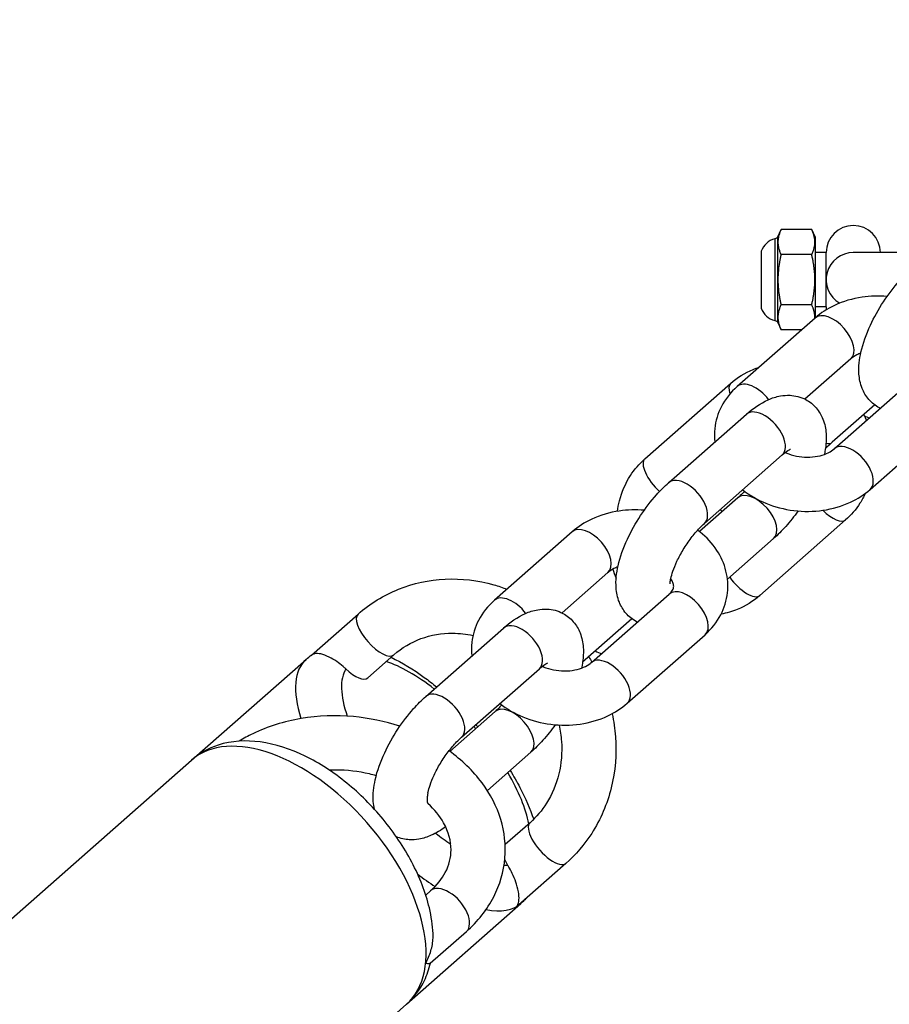
# Model space of a CAD drawing. Units: millimetres. Extents: x -1337 to 7730, y -4572 to 6185.
# Drawn here: x 2438 to 2518, y -1541 to -1450 of the extents above; entities that cross this region are included whole.
import ezdxf

# ---------------------------------------------------------------- set-up
doc = ezdxf.new("R2010")
doc.units = ezdxf.units.MM
doc.header["$LTSCALE"] = 65
doc.layers.add('SW_Toestellen', color=2, linetype='Continuous')

msp = doc.modelspace()

# ---------------------------------------------------------------- linework, layer by layer
at = {"layer": 'SW_Toestellen'}
for p, q in [((2507.73, -1470.168), (2508.065, -1469.449)), ((2510.895, -1469.449), (2508.065, -1469.449)), ((2511.23, -1470.168), (2510.895, -1469.449)), ((2507.485, -1470.3), (2507.485, -1477.835)), ((2507.73, -1470.168), (2507.73, -1477.968)), ((2511.23, -1477.576), (2511.23, -1470.168)), ((2506.228, -1471.452), (2506.228, -1476.683)), ((2506.23, -1471.441), (2506.23, -1476.694)), ((2510.895, -1471.758), (2508.065, -1471.758)), ((2512.23, -1471.568), (2511.23, -1471.568)), ((2512.23, -1476.568), (2512.23, -1471.568)), ((2521.809, -1471.568), (2514.73, -1471.568)), ((2510.895, -1476.377), (2508.065, -1476.377)), ((2512.23, -1476.568), (2511.23, -1476.568)), ((2511.199, -1477.604), (2504.022, -1483.919)), ((2507.73, -1477.968), (2508.065, -1478.687)), ((2509.968, -1478.687), (2508.065, -1478.687)), ((2514.502, -1481.358), (2510.265, -1485.086)), ((2495.496, -1490.595), (2503.415, -1483.627)), ((2512.973, -1489.66), (2520.15, -1483.344)), ((2516.703, -1485.619), (2512.791, -1489.061)), ((2497.689, -1492.792), (2504.866, -1486.477)), ((2516.276, -1493.413), (2523.453, -1487.098)), ((2500.992, -1496.546), (2508.169, -1490.231)), ((2504.079, -1494.185), (2500.547, -1497.294)), ((2514.017, -1496.228), (2506.098, -1503.196)), ((2488.795, -1497.318), (2481.618, -1503.633)), ((2507.382, -1497.939), (2503.122, -1501.688)), ((2492.098, -1501.072), (2487.861, -1504.8)), ((2490.57, -1509.374), (2497.746, -1503.059)), ((2464.735, -1508.701), (2469.041, -1504.912)), ((2494.299, -1505.333), (2489.757, -1509.33)), ((2475.285, -1512.506), (2482.462, -1506.191)), ((2493.873, -1513.127), (2501.049, -1506.812)), ((2453.685, -1518.371), (2464.241, -1509.083)), ((2469.934, -1510.786), (2472.344, -1508.666)), ((2478.588, -1516.26), (2485.765, -1509.945)), ((2481.675, -1513.9), (2477.503, -1517.571)), ((2484.978, -1517.653), (2480.97, -1521.18)), ((2424.354, -1544.181), (2453.685, -1518.371)), ((2484.907, -1524.145), (2482.61, -1526.167)), ((2488.21, -1527.899), (2483.872, -1531.716)), ((2475.286, -1530.815), (2475.729, -1530.425)), ((2473.503, -1540.893), (2484.059, -1531.605)), ((2475.699, -1537.112), (2479.032, -1534.179)), ((2444.173, -1566.703), (2473.503, -1540.893))]:
    msp.add_line(p, q, dxfattribs=at)
for centre, radius, start, end in [((2520.684, -1473.802), 125, 93.23078, 181.05753), ((2514.73, -1471.568), 2.5, 0, 180), ((2507.965, -1472.089), 1.852, 105.01029, 159.52521), ((2507.33, -1469.721), 0.6, 285.01029, 311.83638), ((2506.26, -1471.452), 0.0323, 159.52521, 180), ((2514.73, -1474.068), 2.5, 90, 239.87497), ((2520.684, -1473.802), 125, 229.23035, 0.10866), ((2506.26, -1476.683), 0.0323, 180, 200.47479), ((2507.965, -1476.047), 1.852, 200.47479, 254.98971), ((2514.73, -1476.568), 2.5, 180, 186.2159), ((2507.33, -1478.415), 0.6, 48.16362, 74.98971)]:
    msp.add_arc(centre, radius, start, end, dxfattribs=at)
for major_axis in [(143.857, 421.106), (-140.624, -411.643)]:
    msp.add_ellipse((2915.023, -995.284), major_axis=major_axis, ratio=0.875806, dxfattribs=at)
for centre, major_axis, ratio, start_param, end_param in [((2512.85, -1479.481), (-1.652, 1.877), 0.555872, 3.141593, 6.283185), ((2505.066, -1485.504), (-1.652, 1.877), 0.398449, 0, 0.759325), ((2505.673, -1485.796), (-1.652, 1.877), 0.555872, 4.585616, 6.283185), ((2506.517, -1488.354), (1.652, -1.877), 0.555872, 0, 3.141593), ((2515.174, -1484.855), (-1.652, 1.877), 0.398449, 2.30572, 2.608552), ((2511.14, -1487.184), (1.652, -1.877), 0.398449, 5.771711, 6.283185), ((2514.625, -1491.536), (1.652, -1.877), 0.555872, 0, 3.141593), ((2497.148, -1492.472), (-1.652, 1.877), 0.398449, 0, 1.835261), ((2499.341, -1494.669), (1.652, -1.877), 0.555872, 0, 3.141593), ((2505.731, -1496.062), (-1.652, 1.877), 0.555872, 3.141593, 6.283185), ((2512.365, -1494.351), (1.652, -1.877), 0.398449, 4.891427, 6.283185), ((2490.446, -1499.195), (-1.652, 1.877), 0.555872, 3.141593, 6.283185), ((2494.339, -1501.968), (1.652, -1.877), 0.398449, 3.723875, 4.181234), ((2504.447, -1501.319), (1.652, -1.877), 0.398449, 4.470798, 6.283185), ((2499.398, -1504.935), (-1.652, 1.877), 0.555872, 3.141593, 6.283185), ((2483.27, -1505.51), (-1.652, 1.877), 0.555872, 4.585616, 6.283185), ((2470.692, -1506.789), (1.652, -1.877), 0.398449, 3.141593, 6.283185), ((2484.113, -1508.068), (1.652, -1.877), 0.555872, 0, 3.141593), ((2474.15, -1520.344), (-9.909, 11.261), 0.398449, 0, 0.726177), ((2492.221, -1511.251), (1.652, -1.877), 0.555872, 0, 3.141593), ((2490.455, -1506.607), (-1.652, 1.877), 0.398449, 2.256721, 2.608552), ((2476.216, -1518.526), (-7.927, 9.009), 0.398449, 0.120552, 0.777546), ((2468.282, -1508.909), (1.652, -1.877), 0.398449, 4.933109, 6.283185), ((2476.216, -1518.526), (7.927, -9.009), 0.398449, 2.012853, 2.54994), ((2476.937, -1514.383), (1.652, -1.877), 0.555872, 0, 3.141593), ((2483.327, -1515.776), (-1.652, 1.877), 0.555872, 3.141593, 6.283185), ((2463.594, -1529.632), (-9.909, 11.261), 0.555872, 3.141593, 6.283185), ((2476.216, -1518.526), (7.927, -9.009), 0.398449, 1.559663, 1.581929), ((2476.216, -1518.526), (7.927, -9.009), 0.398449, 0.591653, 1.12874), ((2486.559, -1526.022), (-1.652, 1.877), 0.398449, 0, 3.141593), ((2476.216, -1518.526), (-7.927, 9.009), 0.398449, 1.993991, 2.154822), ((2476.216, -1518.526), (7.927, -9.009), 0.398449, 5.946255, 6.003068), ((2484.149, -1528.142), (-1.652, 1.877), 0.398449, 0.943752, 1.190511), ((2474.15, -1520.344), (9.909, -11.261), 0.398449, 5.173717, 5.321994), ((2477.38, -1532.302), (1.652, -1.877), 0.555872, 0, 3.141593), ((2474.15, -1520.344), (9.909, -11.261), 0.398449, 5.801381, 6.283185)]:
    msp.add_ellipse(centre, major_axis=major_axis, ratio=ratio, start_param=start_param, end_param=end_param, dxfattribs=at)
for points, weights in [([(2508.065, -1469.449), (2507.527, -1470.604), (2508.065, -1471.758)], [1.04422863406, 1.20577136594, 1.04422863406]), ([(2510.895, -1471.758), (2511.433, -1470.604), (2510.895, -1469.449)], [1.04422863406, 1.20577136594, 1.04422863406]), ([(2508.065, -1471.758), (2507.527, -1474.068), (2508.065, -1476.377)], [1.04422863406, 1.20577136594, 1.04422863406]), ([(2510.895, -1476.377), (2511.433, -1474.068), (2510.895, -1471.758)], [1.04422863406, 1.20577136594, 1.04422863406]), ([(2508.065, -1476.377), (2507.527, -1477.532), (2508.065, -1478.687)], [1.04422863406, 1.20577136594, 1.04422863406]), ([(2511.182, -1477.619), (2511.205, -1477.042), (2510.895, -1476.377)], [1.12446939362, 1.13154658708, 1.04422863406])]:
    msp.add_rational_spline(points, weights, degree=2, dxfattribs=at)
for points, knots in [([(2517.21, -1485.931), (2517.185, -1485.919), (2517.159, -1485.906), (2516.766, -1485.697), (2516.432, -1485.426), (2515.89, -1484.799), (2515.689, -1484.444), (2515.367, -1483.639), (2515.287, -1483.195), (2515.204, -1482.072), (2515.286, -1481.413), (2515.621, -1479.926), (2515.92, -1479.097), (2516.647, -1477.534), (2517.057, -1476.803), (2517.962, -1475.427), (2518.454, -1474.781), (2519.334, -1473.793), (2519.707, -1473.418), (2520.093, -1473.078)], [4.02627, 4.02627, 4.02627, 4.02627, 4.036077, 4.036077, 4.179454, 4.179454, 4.332716, 4.332716, 4.537402, 4.537402, 4.875682, 4.875682, 5.295224, 5.295224, 5.668886, 5.668886, 6.032604, 6.032604, 6.283185, 6.283185, 6.283185, 6.283185]), ([(2517.846, -1475.621), (2517.077, -1475.555), (2516.301, -1475.576), (2514.658, -1475.814), (2513.796, -1476.062), (2512.347, -1476.741), (2511.738, -1477.13), (2511.199, -1477.604)], [5.3347659, 5.3347659, 5.3347659, 5.3347659, 5.6395305, 5.6395305, 5.9942316, 5.9942316, 6.2831853, 6.2831853, 6.2831853, 6.2831853]), ([(2515.415, -1480.842), (2515.284, -1480.889), (2515.163, -1480.941), (2514.831, -1481.106), (2514.65, -1481.229), (2514.509, -1481.351), (2514.505, -1481.354), (2514.502, -1481.358)], [5.890302, 5.890302, 5.890302, 5.890302, 6.0200174, 6.0200174, 6.2759345, 6.2759345, 6.2831853, 6.2831853, 6.2831853, 6.2831853]), ([(2503.415, -1483.627), (2504.027, -1483.089), (2504.729, -1482.653), (2505.666, -1482.271), (2505.851, -1482.204), (2506.039, -1482.144)], [3.1415927, 3.1415927, 3.1415927, 3.1415927, 3.4475647, 3.4475647, 3.521452, 3.521452, 3.521452, 3.521452]), ([(2504.022, -1483.919), (2503.432, -1484.438), (2502.926, -1485.062), (2502.235, -1486.396), (2502.022, -1487.087), (2501.9, -1488.21), (2501.902, -1488.63), (2501.949, -1489.044)], [6.2831853, 6.2831853, 6.2831853, 6.2831853, 6.5995095, 6.5995095, 6.8792979, 6.8792979, 7.0434284, 7.0434284, 7.0434284, 7.0434284]), ([(2504.866, -1486.477), (2505.488, -1485.93), (2506.134, -1485.468), (2507.232, -1484.983), (2507.604, -1484.858), (2508.294, -1484.738), (2508.586, -1484.715), (2509.362, -1484.755), (2509.873, -1484.876), (2510.709, -1485.32), (2511.043, -1485.591), (2511.585, -1486.218), (2511.785, -1486.573), (2512.108, -1487.378), (2512.188, -1487.822), (2512.268, -1488.913), (2512.196, -1489.543), (2512.06, -1490.176)], [6.283185, 6.283185, 6.283185, 6.283185, 6.687011, 6.687011, 6.873391, 6.873391, 6.995393, 6.995393, 7.177669, 7.177669, 7.321047, 7.321047, 7.474308, 7.474308, 7.678995, 7.678995, 8.001555, 8.001555, 8.001555, 8.001555]), ([(2508.169, -1490.231), (2508.366, -1490.057), (2508.546, -1489.923), (2508.797, -1489.761), (2508.883, -1489.719), (2508.929, -1489.7), (2508.935, -1489.698), (2508.935, -1489.698)], [6.2831853, 6.2831853, 6.2831853, 6.2831853, 6.5150635, 6.5150635, 6.7065739, 6.7065739, 6.7669258, 6.7669258, 6.7669258, 6.7669258]), ([(2508.442, -1490.005), (2508.549, -1490.053), (2508.661, -1490.098), (2509.073, -1490.245), (2509.394, -1490.325), (2510.055, -1490.425), (2510.395, -1490.443), (2511.052, -1490.415), (2511.369, -1490.369), (2511.945, -1490.226), (2512.204, -1490.13), (2512.644, -1489.911), (2512.824, -1489.789), (2512.966, -1489.666), (2512.969, -1489.663), (2512.973, -1489.66)], [8.034257, 8.034257, 8.034257, 8.034257, 8.133844, 8.133844, 8.390319, 8.390319, 8.648801, 8.648801, 8.906535, 8.906535, 9.16161, 9.16161, 9.417527, 9.417527, 9.424778, 9.424778, 9.424778, 9.424778]), ([(2492.978, -1495.425), (2493.018, -1495.105), (2493.077, -1494.787), (2493.363, -1493.646), (2493.705, -1492.85), (2494.539, -1491.564), (2494.986, -1491.044), (2495.496, -1490.595)], [8.7281732, 8.7281732, 8.7281732, 8.7281732, 8.8490238, 8.8490238, 9.1696331, 9.1696331, 9.424778, 9.424778, 9.424778, 9.424778]), ([(2494.806, -1505.645), (2494.781, -1505.633), (2494.756, -1505.62), (2494.362, -1505.411), (2494.028, -1505.14), (2493.486, -1504.513), (2493.286, -1504.158), (2492.963, -1503.353), (2492.883, -1502.91), (2492.801, -1501.786), (2492.882, -1501.127), (2493.217, -1499.64), (2493.516, -1498.811), (2494.243, -1497.248), (2494.653, -1496.517), (2495.558, -1495.141), (2496.05, -1494.496), (2496.93, -1493.507), (2497.303, -1493.132), (2497.689, -1492.792)], [4.02627, 4.02627, 4.02627, 4.02627, 4.036077, 4.036077, 4.179454, 4.179454, 4.332716, 4.332716, 4.537402, 4.537402, 4.875682, 4.875682, 5.295224, 5.295224, 5.668886, 5.668886, 6.032604, 6.032604, 6.283185, 6.283185, 6.283185, 6.283185]), ([(2504.698, -1493.572), (2504.643, -1493.632), (2504.589, -1493.69), (2504.377, -1493.911), (2504.223, -1494.059), (2504.079, -1494.185)], [9.1979456, 9.1979456, 9.1979456, 9.1979456, 9.2554617, 9.2554617, 9.424778, 9.424778, 9.424778, 9.424778]), ([(2504.524, -1493.438), (2505.167, -1493.948), (2505.888, -1494.362), (2507.476, -1495.017), (2508.35, -1495.244), (2510.135, -1495.466), (2511.046, -1495.46), (2512.817, -1495.203), (2513.679, -1494.955), (2515.128, -1494.276), (2515.737, -1493.887), (2516.276, -1493.413)], [7.740874, 7.740874, 7.740874, 7.740874, 8.070897, 8.070897, 8.424714, 8.424714, 8.781123, 8.781123, 9.135824, 9.135824, 9.424778, 9.424778, 9.424778, 9.424778]), ([(2515.862, -1493.751), (2515.712, -1494.075), (2515.538, -1494.389), (2514.974, -1495.259), (2514.527, -1495.779), (2514.017, -1496.228)], [5.8938203, 5.8938203, 5.8938203, 5.8938203, 6.0280404, 6.0280404, 6.2831853, 6.2831853, 6.2831853, 6.2831853]), ([(2495.442, -1495.336), (2494.673, -1495.27), (2493.897, -1495.29), (2492.254, -1495.528), (2491.393, -1495.776), (2489.943, -1496.455), (2489.334, -1496.844), (2488.795, -1497.318)], [5.3347659, 5.3347659, 5.3347659, 5.3347659, 5.6395305, 5.6395305, 5.9942316, 5.9942316, 6.2831853, 6.2831853, 6.2831853, 6.2831853]), ([(2509.629, -1495.396), (2509.274, -1495.898), (2508.896, -1496.377), (2508.141, -1497.224), (2507.768, -1497.599), (2507.382, -1497.939)], [8.8980544, 8.8980544, 8.8980544, 8.8980544, 9.1741963, 9.1741963, 9.424778, 9.424778, 9.424778, 9.424778]), ([(2497.839, -1502.125), (2497.839, -1502.125), (2497.839, -1502.124), (2497.838, -1502.112), (2497.836, -1502.063), (2497.848, -1501.896), (2497.866, -1501.767), (2497.938, -1501.426), (2497.999, -1501.203), (2498.18, -1500.675), (2498.307, -1500.363), (2498.626, -1499.687), (2498.822, -1499.321), (2499.265, -1498.59), (2499.513, -1498.225), (2500.023, -1497.555), (2500.284, -1497.248), (2500.694, -1496.821), (2500.848, -1496.673), (2500.992, -1496.546)], [4.509572, 4.509572, 4.509572, 4.509572, 4.530804, 4.530804, 4.681262, 4.681262, 4.856961, 4.856961, 5.066623, 5.066623, 5.308247, 5.308247, 5.571695, 5.571695, 5.844427, 5.844427, 6.113869, 6.113869, 6.283185, 6.283185, 6.283185, 6.283185]), ([(2501.049, -1506.812), (2501.639, -1506.293), (2502.145, -1505.669), (2502.836, -1504.335), (2503.049, -1503.644), (2503.198, -1502.266), (2503.148, -1501.583), (2502.816, -1500.254), (2502.526, -1499.612), (2501.728, -1498.389), (2501.201, -1497.822), (2500.528, -1497.278), (2500.451, -1497.218), (2500.373, -1497.16)], [3.141593, 3.141593, 3.141593, 3.141593, 3.457917, 3.457917, 3.737705, 3.737705, 4.002893, 4.002893, 4.2805, 4.2805, 4.589447, 4.589447, 4.628682, 4.628682, 4.628682, 4.628682]), ([(2493.011, -1500.556), (2492.881, -1500.603), (2492.759, -1500.655), (2492.427, -1500.82), (2492.247, -1500.943), (2492.106, -1501.065), (2492.102, -1501.068), (2492.098, -1501.072)], [5.890302, 5.890302, 5.890302, 5.890302, 6.0200174, 6.0200174, 6.2759345, 6.2759345, 6.2831853, 6.2831853, 6.2831853, 6.2831853]), ([(2469.041, -1504.912), (2470.146, -1503.939), (2471.415, -1503.158), (2474.145, -1502.063), (2475.605, -1501.749), (2478.58, -1501.609), (2480.095, -1501.79), (2481.966, -1502.322), (2482.375, -1502.459), (2482.778, -1502.613)], [6.283185, 6.283185, 6.283185, 6.283185, 6.594685, 6.594685, 6.905802, 6.905802, 7.220718, 7.220718, 7.309911, 7.309911, 7.309911, 7.309911]), ([(2497.746, -1503.059), (2497.893, -1502.93), (2497.988, -1502.807), (2498.134, -1502.556), (2498.158, -1502.451), (2498.159, -1502.242), (2498.143, -1502.135), (2498.043, -1501.896), (2497.98, -1501.784), (2497.888, -1501.662)], [3.141593, 3.141593, 3.141593, 3.141593, 3.419187, 3.419187, 3.811557, 3.811557, 4.125716, 4.125716, 4.343065, 4.343065, 4.343065, 4.343065]), ([(2481.618, -1503.633), (2481.028, -1504.152), (2480.523, -1504.777), (2479.831, -1506.11), (2479.618, -1506.802), (2479.497, -1507.924), (2479.498, -1508.344), (2479.545, -1508.758)], [6.2831853, 6.2831853, 6.2831853, 6.2831853, 6.5995095, 6.5995095, 6.8792979, 6.8792979, 7.0434284, 7.0434284, 7.0434284, 7.0434284]), ([(2506.098, -1503.196), (2505.486, -1503.734), (2504.784, -1504.169), (2503.549, -1504.673), (2503.048, -1504.818), (2502.538, -1504.909)], [6.2831853, 6.2831853, 6.2831853, 6.2831853, 6.5891574, 6.5891574, 6.7838033, 6.7838033, 6.7838033, 6.7838033]), ([(2482.462, -1506.191), (2483.084, -1505.644), (2483.731, -1505.182), (2484.828, -1504.697), (2485.201, -1504.572), (2485.89, -1504.452), (2486.183, -1504.429), (2486.958, -1504.469), (2487.469, -1504.591), (2488.305, -1505.035), (2488.639, -1505.306), (2489.181, -1505.932), (2489.382, -1506.287), (2489.704, -1507.092), (2489.785, -1507.536), (2489.864, -1508.627), (2489.792, -1509.257), (2489.656, -1509.89)], [6.283185, 6.283185, 6.283185, 6.283185, 6.687011, 6.687011, 6.873391, 6.873391, 6.995393, 6.995393, 7.177669, 7.177669, 7.321047, 7.321047, 7.474308, 7.474308, 7.678995, 7.678995, 8.001555, 8.001555, 8.001555, 8.001555]), ([(2472.344, -1508.666), (2473.081, -1508.017), (2473.928, -1507.512), (2475.768, -1506.831), (2476.761, -1506.658), (2478.397, -1506.669), (2479.023, -1506.74), (2479.646, -1506.878)], [6.2831853, 6.2831853, 6.2831853, 6.2831853, 6.6198221, 6.6198221, 6.9569643, 6.9569643, 7.1616253, 7.1616253, 7.1616253, 7.1616253]), ([(2467.914, -1509.962), (2467.836, -1509.888), (2467.754, -1509.814), (2467.475, -1509.573), (2467.274, -1509.418), (2466.833, -1509.115), (2466.601, -1508.978), (2466.096, -1508.727), (2465.836, -1508.634), (2465.386, -1508.538), (2465.194, -1508.534), (2464.936, -1508.589), (2464.85, -1508.625), (2464.775, -1508.674)], [-0.5722739, -0.5722739, -0.5722739, -0.5722739, -0.5383877, -0.5383877, -0.4603701, -0.4603701, -0.3677713, -0.3677713, -0.2455477, -0.2455477, -0.1253179, -0.1253179, -0.0519988, -0.0519988, -0.0519988, -0.0519988]), ([(2472.088, -1508.891), (2473.112, -1509.38), (2474.135, -1510.006), (2475.531, -1511.02), (2475.912, -1511.314), (2476.29, -1511.622)], [6.9533798, 6.9533798, 6.9533798, 6.9533798, 7.2610374, 7.2610374, 7.3772443, 7.3772443, 7.3772443, 7.3772443]), ([(2485.765, -1509.945), (2485.962, -1509.771), (2486.142, -1509.637), (2486.394, -1509.475), (2486.479, -1509.434), (2486.525, -1509.414), (2486.531, -1509.412), (2486.531, -1509.412)], [6.2831853, 6.2831853, 6.2831853, 6.2831853, 6.5150635, 6.5150635, 6.7065739, 6.7065739, 6.7669258, 6.7669258, 6.7669258, 6.7669258]), ([(2486.039, -1509.719), (2486.146, -1509.767), (2486.257, -1509.812), (2486.669, -1509.959), (2486.99, -1510.039), (2487.651, -1510.139), (2487.991, -1510.157), (2488.648, -1510.129), (2488.965, -1510.083), (2489.541, -1509.94), (2489.801, -1509.844), (2490.241, -1509.625), (2490.421, -1509.503), (2490.562, -1509.38), (2490.566, -1509.377), (2490.57, -1509.374)], [8.034257, 8.034257, 8.034257, 8.034257, 8.133844, 8.133844, 8.390319, 8.390319, 8.648801, 8.648801, 8.906535, 8.906535, 9.16161, 9.16161, 9.417527, 9.417527, 9.424778, 9.424778, 9.424778, 9.424778]), ([(2470.552, -1522.906), (2470.497, -1522.665), (2470.465, -1522.43), (2470.397, -1521.5), (2470.479, -1520.841), (2470.813, -1519.355), (2471.113, -1518.525), (2471.839, -1516.962), (2472.249, -1516.231), (2473.155, -1514.855), (2473.646, -1514.21), (2474.526, -1513.221), (2474.899, -1512.846), (2475.285, -1512.506)], [4.426296, 4.426296, 4.426296, 4.426296, 4.537402, 4.537402, 4.875682, 4.875682, 5.295224, 5.295224, 5.668886, 5.668886, 6.032604, 6.032604, 6.283185, 6.283185, 6.283185, 6.283185]), ([(2482.294, -1513.286), (2482.24, -1513.346), (2482.186, -1513.404), (2481.974, -1513.625), (2481.82, -1513.773), (2481.675, -1513.9)], [9.1979456, 9.1979456, 9.1979456, 9.1979456, 9.2554617, 9.2554617, 9.424778, 9.424778, 9.424778, 9.424778]), ([(2482.121, -1513.152), (2482.763, -1513.662), (2483.484, -1514.076), (2485.072, -1514.732), (2485.946, -1514.958), (2487.731, -1515.18), (2488.642, -1515.174), (2490.413, -1514.918), (2491.275, -1514.669), (2492.724, -1513.99), (2493.334, -1513.602), (2493.873, -1513.127)], [7.740874, 7.740874, 7.740874, 7.740874, 8.070897, 8.070897, 8.424714, 8.424714, 8.781123, 8.781123, 9.135824, 9.135824, 9.424778, 9.424778, 9.424778, 9.424778]), ([(2472.899, -1515.25), (2471.52, -1514.793), (2470.071, -1514.495), (2466.992, -1514.219), (2465.36, -1514.277), (2462.218, -1514.804), (2460.708, -1515.272), (2458.896, -1516.146), (2458.475, -1516.375), (2458.069, -1516.623)], [8.163734, 8.163734, 8.163734, 8.163734, 8.470987, 8.470987, 8.810067, 8.810067, 9.148521, 9.148521, 9.25539, 9.25539, 9.25539, 9.25539]), ([(2492.482, -1514.09), (2492.633, -1514.794), (2492.736, -1515.507), (2492.906, -1517.805), (2492.777, -1519.397), (2492.03, -1522.417), (2491.419, -1523.845), (2489.929, -1526.158), (2489.126, -1527.093), (2488.21, -1527.899)], [8.374349, 8.374349, 8.374349, 8.374349, 8.521222, 8.521222, 8.84639, 8.84639, 9.166932, 9.166932, 9.424778, 9.424778, 9.424778, 9.424778]), ([(2487.592, -1515.135), (2487.701, -1515.638), (2487.773, -1516.146), (2487.877, -1517.675), (2487.793, -1518.69), (2487.331, -1520.62), (2486.948, -1521.532), (2486.011, -1523.021), (2485.494, -1523.628), (2484.907, -1524.145)], [8.373729, 8.373729, 8.373729, 8.373729, 8.527273, 8.527273, 8.838524, 8.838524, 9.156631, 9.156631, 9.424778, 9.424778, 9.424778, 9.424778]), ([(2487.225, -1515.11), (2486.871, -1515.612), (2486.492, -1516.091), (2485.737, -1516.939), (2485.365, -1517.313), (2484.978, -1517.653)], [8.8980544, 8.8980544, 8.8980544, 8.8980544, 9.1741963, 9.1741963, 9.424778, 9.424778, 9.424778, 9.424778]), ([(2475.476, -1521.42), (2475.482, -1521.39), (2475.488, -1521.358), (2475.534, -1521.141), (2475.595, -1520.918), (2475.776, -1520.39), (2475.903, -1520.077), (2476.222, -1519.401), (2476.419, -1519.035), (2476.862, -1518.304), (2477.11, -1517.939), (2477.619, -1517.269), (2477.88, -1516.962), (2478.29, -1516.535), (2478.444, -1516.387), (2478.588, -1516.26)], [4.8203, 4.8203, 4.8203, 4.8203, 4.856961, 4.856961, 5.066623, 5.066623, 5.308247, 5.308247, 5.571695, 5.571695, 5.844427, 5.844427, 6.113869, 6.113869, 6.283185, 6.283185, 6.283185, 6.283185]), ([(2475.959, -1534.378), (2475.922, -1533.592), (2475.804, -1532.801), (2475.283, -1530.588), (2474.728, -1529.162), (2473.273, -1526.402), (2472.376, -1525.067), (2470.34, -1522.603), (2469.205, -1521.471), (2466.777, -1519.495), (2465.483, -1518.651), (2462.806, -1517.345), (2461.42, -1516.886), (2458.715, -1516.519), (2457.383, -1516.582), (2455.238, -1517.28), (2454.395, -1517.746), (2453.685, -1518.371)], [6.414482, 6.414482, 6.414482, 6.414482, 6.612793, 6.612793, 6.968868, 6.968868, 7.322091, 7.322091, 7.670984, 7.670984, 8.022155, 8.022155, 8.379183, 8.379183, 8.713901, 8.713901, 8.949016, 8.949016, 8.949016, 8.949016]), ([(2479.032, -1534.179), (2480.077, -1533.26), (2480.945, -1532.175), (2482.134, -1529.858), (2482.488, -1528.643), (2482.688, -1526.214), (2482.553, -1525.004), (2481.842, -1522.646), (2481.25, -1521.504), (2479.65, -1519.355), (2478.614, -1518.363), (2477.432, -1517.521), (2477.431, -1517.52), (2477.43, -1517.519)], [6.283185, 6.283185, 6.283185, 6.283185, 6.602818, 6.602818, 6.898032, 6.898032, 7.182348, 7.182348, 7.478824, 7.478824, 7.798084, 7.798084, 7.798463, 7.798463, 7.798463, 7.798463]), ([(2470.718, -1519.81), (2470.512, -1519.753), (2470.304, -1519.7), (2469.081, -1519.418), (2468.025, -1519.294), (2466.783, -1519.285), (2466.585, -1519.288), (2466.387, -1519.295)], [8.2251711, 8.2251711, 8.2251711, 8.2251711, 8.2864781, 8.2864781, 8.5820413, 8.5820413, 8.638281, 8.638281, 8.638281, 8.638281]), ([(2483.073, -1519.33), (2483.395, -1519.847), (2483.694, -1520.367), (2484.491, -1521.875), (2484.922, -1522.86), (2485.243, -1523.833)], [8.1711537, 8.1711537, 8.1711537, 8.1711537, 8.3163884, 8.3163884, 8.59374, 8.59374, 8.59374, 8.59374]), ([(2475.423, -1521.777), (2475.404, -1521.966), (2475.406, -1522.117), (2475.441, -1522.297), (2475.464, -1522.347), (2475.491, -1522.372)], [0, 0, 0, 0, 0.0845742, 0.0845742, 0.1447804, 0.1447804, 0.1447804, 0.1447804]), ([(2475.476, -1521.42), (2475.459, -1521.514), (2475.444, -1521.604), (2475.429, -1521.718), (2475.426, -1521.748), (2475.423, -1521.777)], [1.9573731, 1.9573731, 1.9573731, 1.9573731, 1.99300114, 1.99300114, 2.00595193, 2.00595193, 2.00595193, 2.00595193]), ([(2475.729, -1530.425), (2476.33, -1529.896), (2476.782, -1529.32), (2477.449, -1528.053), (2477.62, -1527.36), (2477.623, -1525.844), (2477.406, -1525.002), (2476.581, -1523.545), (2476.101, -1522.938), (2475.491, -1522.372)], [6.283185, 6.283185, 6.283185, 6.283185, 6.594643, 6.594643, 6.957162, 6.957162, 7.366622, 7.366622, 7.658708, 7.658708, 7.658708, 7.658708]), ([(2477.117, -1524.521), (2476.699, -1524.829), (2476.264, -1525.096), (2475.435, -1525.462), (2475.063, -1525.588), (2474.374, -1525.707), (2474.081, -1525.731), (2473.386, -1525.695), (2472.972, -1525.61), (2472.574, -1525.439)], [3.2864055, 3.2864055, 3.2864055, 3.2864055, 3.545418, 3.545418, 3.7317985, 3.7317985, 3.8537999, 3.8537999, 4.0044885, 4.0044885, 4.0044885, 4.0044885]), ([(2483.67, -1531.884), (2483.671, -1531.882), (2483.672, -1531.881), (2483.772, -1531.761), (2483.838, -1531.6), (2483.901, -1531.209), (2483.901, -1530.981), (2483.833, -1530.45), (2483.764, -1530.144), (2483.577, -1529.557), (2483.475, -1529.287), (2483.248, -1528.782), (2483.132, -1528.552), (2482.952, -1528.236), (2482.897, -1528.145), (2482.842, -1528.057)], [-1.8311151, -1.8311151, -1.8311151, -1.8311151, -1.8300409, -1.8300409, -1.704723, -1.704723, -1.5844931, -1.5844931, -1.4622696, -1.4622696, -1.3696708, -1.3696708, -1.2916532, -1.2916532, -1.257767, -1.257767, -1.257767, -1.257767]), ([(2483.872, -1531.716), (2483.809, -1531.772), (2483.744, -1531.826), (2483.675, -1531.879), (2483.673, -1531.881), (2483.67, -1531.884)], [-0.02711113, -0.02711113, -0.02711113, -0.02711113, 0, 0, 0.00107417, 0.00107417, 0.00107417, 0.00107417]), ([(2484.501, -1531.163), (2484.45, -1531.221), (2484.397, -1531.278), (2484.252, -1531.428), (2484.157, -1531.518), (2484.059, -1531.605)], [9.29409778, 9.29409778, 9.29409778, 9.29409778, 9.31306912, 9.31306912, 9.34499535, 9.34499535, 9.34499535, 9.34499535]), ([(2475.27, -1537.12), (2475.272, -1537.117), (2475.273, -1537.113), (2475.479, -1536.75), (2475.643, -1536.362), (2475.871, -1535.577), (2475.941, -1535.178), (2475.965, -1534.647), (2475.965, -1534.512), (2475.959, -1534.378)], [-1.8311151, -1.8311151, -1.8311151, -1.8311151, -1.8300409, -1.8300409, -1.704723, -1.704723, -1.5844931, -1.5844931, -1.543515, -1.543515, -1.543515, -1.543515]), ([(2473.503, -1540.893), (2474.2, -1540.28), (2474.762, -1539.52), (2475.408, -1538.181), (2475.594, -1537.641), (2475.725, -1537.089)], [5.8074234, 5.8074234, 5.8074234, 5.8074234, 6.038208, 6.038208, 6.1828068, 6.1828068, 6.1828068, 6.1828068]), ([(2475.699, -1537.112), (2475.684, -1537.125), (2475.663, -1537.136), (2475.561, -1537.165), (2475.438, -1537.156), (2475.273, -1537.12), (2475.271, -1537.12), (2475.27, -1537.12)], [-0.1649904, -0.1649904, -0.1649904, -0.1649904, -0.1253179, -0.1253179, 0, 0, 0.0010742, 0.0010742, 0.0010742, 0.0010742])]:
    msp.add_open_spline(points, degree=3, knots=knots, dxfattribs=at)
for points in [[(2515.684, -1486.515), (2515.773, -1486.692), (2515.856, -1486.873), (2515.932, -1487.056)], [(2512.791, -1489.061), (2512.568, -1489.257), (2512.356, -1489.447), (2512.159, -1489.626)], [(2502.635, -1495.456), (2502.575, -1495.389), (2502.51, -1495.326), (2502.444, -1495.268)], [(2464.241, -1509.083), (2464.41, -1508.934), (2464.589, -1508.797), (2464.775, -1508.674)], [(2490.32, -1508.835), (2490.423, -1508.997), (2490.524, -1509.162), (2490.622, -1509.328)], [(2479.903, -1515.103), (2479.962, -1515.17), (2480.021, -1515.237), (2480.08, -1515.304)]]:
    msp.add_open_spline(points, degree=3, dxfattribs=at)

doc.saveas('drawing.dxf')
